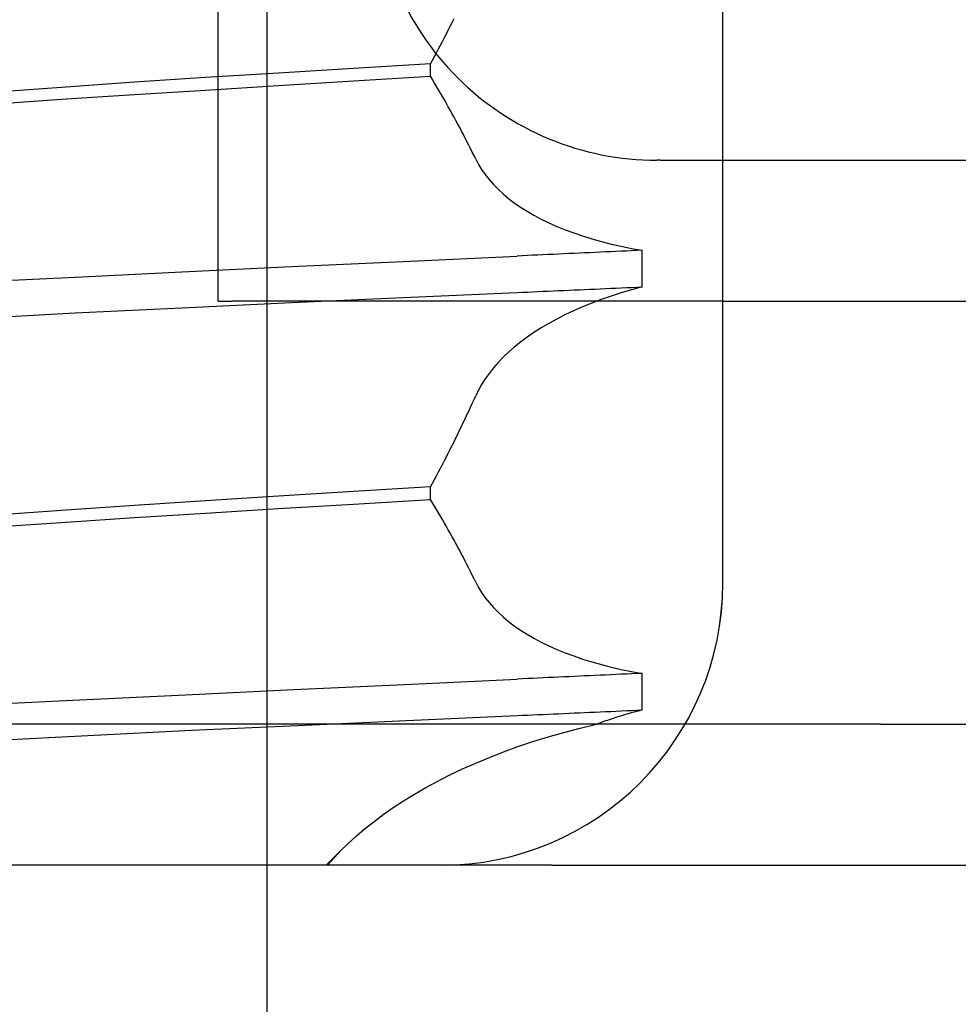
# Model space of a CAD drawing. Units: inches. Extents: x 0.82 to 7.42, y 0.79 to 10.27.
# Drawn here: x 3.79 to 3.82, y 8.05 to 8.08 of the extents above; entities that cross this region are included whole.
import ezdxf

# ---------------------------------------------------------------- set-up
doc = ezdxf.new("R2010")
doc.units = ezdxf.units.IN
doc.header["$MEASUREMENT"] = 0
doc.styles.add('SLDTEXTSTYLE0', font='TXT', dxfattribs={"width": 0.605})
doc.dimstyles.new('SLDDIMSTYLE1', dxfattribs={"dimtxt": 0.08089192708333333, "dimasz": 0.13, "dimexe": 0, "dimexo": 0.0625, "dimgap": 0.02022298177083333, "dimtad": 1, "dimlfac": 4.25, "dimrnd": 1e-09, "dimzin": 12, "dimdsep": 46, "dimtxsty": 'SLDTEXTSTYLE0', "dimsah": 1, "dimcen": 0.09, "dimadec": 0, "dimazin": 3, "dimtfac": 1, "dimtofl": 0, "dimtmove": 0, "dimatfit": 3, "dimfxl": 0, "dimfrac": 2, "dimtolj": 1, "dimtzin": 12, "dimarcsym": 0})

# ---------------------------------------------------------------- blocks, each defined once
blk = doc.blocks.new('_D_1')
at = {"color": 7, "linetype": 'Continuous', "lineweight": 0}
for p, q in [((4.823535312355388, 9.328479783835546), (1.331365944474692, 9.328479783835546)), ((1.37073602321485, 9.328479783835546), (1.37073602321485, 7.902356578647958)), ((1.22798910473943, 8.99194943128175), (1.22798910473943, 9.010467949958409)), ((1.22798910473943, 9.010467949958409), (1.352217498809088, 9.01046794995841)), ((1.352217498809088, 9.01046794995841), (1.352217498809088, 8.991949431281752)), ((1.227989104739433, 8.57528275819238), (1.227989104739434, 8.556764239515722)), ((1.352217498809091, 8.556764239515722), (1.352217498809091, 8.575282758192381)), ((1.227989104739434, 8.556764239515722), (1.352217498809091, 8.556764239515722)), ((4.390278208716728, 7.902356578647958), (1.331365944474692, 7.902356578647958))]:
    blk.add_line(p, q, dxfattribs=at)
for points in [[(1.37073602321485, 9.328479783835546), (1.35073602321485, 9.198479783835545), (1.39073602321485, 9.198479783835545)], [(1.37073602321485, 7.902356578647958), (1.39073602321485, 8.032356578647958), (1.35073602321485, 8.032356578647958)]]:
    blk.add_solid(points, dxfattribs=at)
at = {"color": 7, "linetype": 'Continuous', "lineweight": 0, "char_height": 0.08333333333333333, "attachment_point": 1, "rotation": 90.00000000000041, "style": 'SLDTEXTSTYLE0'}
for s, insert in [('154mm', (1.244795189453067, 8.598430905678839)), ('6.06in', (1.24479518945307, 8.240406216610598))]:
    blk.add_mtext(s, dxfattribs=dict(at, insert=insert))
blk = doc.blocks.new('_D_3')
at = {"color": 7, "linetype": 'Continuous', "lineweight": 0}
for p, q in [((4.03131572608588, 8.668451993191727), (4.03131572608588, 7.12103082982547)), ((2.576938699684768, 8.08021669907408), (2.576938699684768, 7.12103082982547)), ((3.240033826873681, 7.303147827041043), (3.221515308197022, 7.303147827041043)), ((3.221515308197022, 7.303147827041043), (3.221515308197022, 7.178919432971385)), ((3.656700499963051, 7.303147827041043), (3.67521901863971, 7.303147827041043)), ((3.67521901863971, 7.303147827041043), (3.67521901863971, 7.178919432971385)), ((3.221515308197022, 7.178919432971385), (3.240033826873681, 7.178919432971385)), ((3.67521901863971, 7.178919432971385), (3.656700499963051, 7.178919432971385)), ((2.576938699684768, 7.160400908565627), (4.03131572608588, 7.160400908565627))]:
    blk.add_line(p, q, dxfattribs=at)
for points in [[(2.576938699684768, 7.160400908565627), (2.706938699684768, 7.140400908565628), (2.706938699684768, 7.180400908565627)], [(4.03131572608588, 7.160400908565627), (3.90131572608588, 7.180400908565627), (3.90131572608588, 7.140400908565628)]]:
    blk.add_solid(points, dxfattribs=at)
at = {"color": 7, "linetype": 'Continuous', "lineweight": 0, "char_height": 0.08333333333333333, "attachment_point": 1, "style": 'SLDTEXTSTYLE0'}
for s, insert in [('6.18in', (2.905157285291899, 7.286341742327409)), ('157mm', (3.263181974360139, 7.286341742327409))]:
    blk.add_mtext(s, dxfattribs=dict(at, insert=insert))
blk = doc.blocks.new('_D_4')
at = {"color": 7, "linetype": 'Continuous', "lineweight": 0}
for p, q in [((2.576938699684768, 8.08021669907408), (2.576938699684768, 6.918051892177084)), ((4.781663109133587, 7.876881821816092), (4.781663109133587, 6.918051892177084)), ((3.240033826873681, 7.100168889392658), (3.221515308197022, 7.100168889392658)), ((3.221515308197022, 7.100168889392658), (3.221515308197022, 6.975940495323001)), ((3.656700499963051, 7.100168889392658), (3.67521901863971, 7.100168889392658)), ((3.67521901863971, 7.100168889392658), (3.67521901863971, 6.975940495323001)), ((3.221515308197022, 6.975940495323001), (3.240033826873681, 6.975940495323001)), ((3.67521901863971, 6.975940495323001), (3.656700499963051, 6.975940495323001)), ((2.576938699684768, 6.957421970917242), (4.781663109133587, 6.957421970917242))]:
    blk.add_line(p, q, dxfattribs=at)
for points in [[(2.576938699684768, 6.957421970917242), (2.706938699684768, 6.937421970917242), (2.706938699684768, 6.977421970917241)], [(4.781663109133587, 6.957421970917242), (4.651663109133587, 6.977421970917241), (4.651663109133587, 6.937421970917242)]]:
    blk.add_solid(points, dxfattribs=at)
at = {"color": 7, "linetype": 'Continuous', "lineweight": 0, "char_height": 0.08333333333333333, "attachment_point": 1, "style": 'SLDTEXTSTYLE0'}
for s, insert in [('9.37in', (2.905157285291899, 7.083362804679025)), ('238mm', (3.263181974360139, 7.083362804679025))]:
    blk.add_mtext(s, dxfattribs=dict(at, insert=insert))

msp = doc.modelspace()

# ---------------------------------------------------------------- linework, layer by layer
at = {"color": 7, "linetype": 'Continuous'}
for p, q in [((3.800718697902174, 7.526719709727161), (3.800718697902173, 8.258539996897147)), ((3.799110815037289, 8.073269038119935), (3.799110815037289, 8.104765101112061)), ((3.815677277848246, 8.064005490181076), (3.815677277848246, 8.104765101112061)), ((3.806790792868036, 8.082425781382025), (3.806853102058681, 8.08255061708501)), ((3.806601169581206, 8.082052146670833), (3.806664823868546, 8.082176540653432)), ((3.806664823868546, 8.082176540653432), (3.806728032090948, 8.082301089238165)), ((3.806728032090948, 8.082301089238165), (3.806790792868036, 8.082425781382025)), ((3.806472511227172, 8.081803833555055), (3.806537064447164, 8.081927912811876)), ((3.806537064447164, 8.081927912811876), (3.806601169581206, 8.082052146670833)), ((3.80627617998589, 8.08143264487051), (3.806342068811601, 8.081556199584371)), ((3.806342068811601, 8.081556199584371), (3.806407515072866, 8.081679930986388)), ((3.806407515072866, 8.081679930986388), (3.806472511227172, 8.081803833555055)), ((3.806075839833886, 8.081063123680426), (3.806143063426469, 8.081186104157783)), ((3.806143063426469, 8.081186104157783), (3.806209845194348, 8.08130927788781)), ((3.806209845194348, 8.08130927788781), (3.80627617998589, 8.08143264487051)), ((3.803556282426177, 8.080914998270016), (3.80109098017873, 8.080765260580188)), ((3.806075839833886, 8.081063123680426), (3.803556282426177, 8.080914998270016)), ((3.806075839833886, 8.080656382026199), (3.806075839833886, 8.081063123680426)), ((3.798688440918591, 8.080613496498087), (3.796360333349832, 8.080459667373173)), ((3.80109098017873, 8.080765260580188), (3.798688440918591, 8.080613496498087)), ((3.803556549544857, 8.080504148616184), (3.806075839833886, 8.080656382026199)), ((3.806143250425008, 8.080546459907794), (3.806075839833886, 8.080656382026199)), ((3.80621020188717, 8.080436178891572), (3.806143250425008, 8.080546459907794)), ((3.794119748891306, 8.08030496032899), (3.791974439536575, 8.08015060113961)), ((3.796360333349832, 8.080459667373173), (3.794119748891306, 8.08030496032899)), ((3.796360333349832, 8.080058469309808), (3.798688687628947, 8.080205197779494)), ((3.798688687628947, 8.080205197779494), (3.801091323191545, 8.080353759388787)), ((3.801091323191545, 8.080353759388787), (3.803556549544857, 8.080504148616184)), ((3.806276693850501, 8.080325538977538), (3.80621020188717, 8.080436178891572)), ((3.806342724564757, 8.080214556730201), (3.806276693850501, 8.080325538977538)), ((3.806408293660067, 8.08010323767107), (3.806342724564757, 8.080214556730201)), ((3.791974069850633, 8.07976627127354), (3.794119540435058, 8.079912679495946)), ((3.794119540435058, 8.079912679495946), (3.796360333349832, 8.080058469309808)), ((3.8064733969953, 8.079991592843156), (3.806408293660067, 8.08010323767107)), ((3.806538035211093, 8.079879633289462), (3.8064733969953, 8.079991592843156)), ((3.806602209317949, 8.079767370053004), (3.806538035211093, 8.079879633289462)), ((3.806665915174742, 8.079654808655283), (3.806602209317949, 8.079767370053004)), ((3.8067291524116, 8.079541965660816), (3.806665915174742, 8.079654808655283)), ((3.806791920288783, 8.079428841069602), (3.8067291524116, 8.079541965660816)), ((3.806854216045537, 8.079315451446154), (3.806791920288783, 8.079428841069602)), ((3.806916051834484, 8.079201785747467), (3.806854216045537, 8.079315451446154)), ((3.806977439808246, 8.079087827409019), (3.806916051834484, 8.079201785747467)), ((3.807038379596952, 8.078973581952322), (3.806977439808246, 8.079087827409019)), ((3.807098866048969, 8.078859060420383), (3.807038379596952, 8.078973581952322)), ((3.807158904956565, 8.078744273856213), (3.807098866048969, 8.078859060420383)), ((3.807218492178611, 8.078629216738301), (3.807158904956565, 8.078744273856213)), ((3.807277624954355, 8.078513911152676), (3.807218492178611, 8.078629216738301)), ((3.807336308065562, 8.078398357099331), (3.807277624954355, 8.078513911152676)), ((3.807394535990724, 8.078282565621278), (3.807336308065562, 8.078398357099331)), ((3.807452311120725, 8.078166542240021), (3.807394535990724, 8.078282565621278)), ((3.807509629314437, 8.078050292477066), (3.807452311120725, 8.078166542240021)), ((3.807566491582362, 8.077933827375421), (3.807509629314437, 8.078050292477066)), ((3.807566491582362, 8.077933827375421), (3.807656855232809, 8.077762075445788)), ((3.807656855232809, 8.077762075445788), (3.807759756556127, 8.077593117397607)), ((3.813631599455401, 8.077900812089368), (3.813514244008651, 8.077900812089368)), ((3.813631599455401, 8.077900812089368), (3.821292918483453, 8.077900812089368)), ((3.821292918483453, 8.077900812089368), (3.825599342997748, 8.077900812089368)), ((3.807759756556127, 8.077593117397607), (3.807875220537078, 8.07742710783301)), ((3.807875220537078, 8.07742710783301), (3.808003273170927, 8.077264184789621)), ((3.808003273170927, 8.077264184789621), (3.808143949375825, 8.07710448630506)), ((3.808143949375825, 8.07710448630506), (3.808297252050517, 8.076948183545976)), ((3.808297252050517, 8.076948183545976), (3.808463000034724, 8.076795591238149)), ((3.808463000034724, 8.076795591238149), (3.808641094746538, 8.076646913677251)), ((3.808641094746538, 8.076646913677251), (3.808831479854183, 8.076502288900912)), ((3.808831479854183, 8.076502288900912), (3.809034103807645, 8.076361854946745)), ((3.809034103807645, 8.076361854946745), (3.809248911285655, 8.076225760895387)), ((3.809248911285655, 8.076225760895387), (3.809475849727694, 8.07609415030596)), ((3.809475849727694, 8.07609415030596), (3.809714567824459, 8.075967315818222)), ((3.809714567824459, 8.075967315818222), (3.809964679882903, 8.075845527985908)), ((3.809964679882903, 8.075845527985908), (3.810226013771866, 8.075728924846645)), ((3.810226013771866, 8.075728924846645), (3.810498402511823, 8.075617644438047)), ((3.810498402511823, 8.075617644438047), (3.810781680503624, 8.075511824797738)), ((3.810781680503624, 8.075511824797738), (3.811075304229472, 8.07541171439344)), ((3.811075304229472, 8.07541171439344), (3.811378431674108, 8.075317633472427)), ((3.811378431674108, 8.075317633472427), (3.811690737590838, 8.075229686943294)), ((3.811690737590838, 8.075229686943294), (3.812011912828499, 8.075147990757644)), ((3.812011912828499, 8.075147990757644), (3.812341647225428, 8.075072644302562)), ((3.812341647225428, 8.075072644302562), (3.812679623077441, 8.07500376352965)), ((3.805186071683889, 8.074578276366484), (3.808921161266312, 8.074753186596887)), ((3.809091532102313, 8.074761109956336), (3.808921161266312, 8.074753186596887)), ((3.809261969796221, 8.074769022272775), (3.809091532102313, 8.074761109956336)), ((3.809432478119295, 8.074776934589215), (3.809261969796221, 8.074769022272775)), ((3.809603049529016, 8.074784846905654), (3.809432478119295, 8.074776934589215)), ((3.809773687796644, 8.074792748179084), (3.809603049529016, 8.074784846905654)), ((3.809944386760039, 8.074800643931008), (3.809773687796644, 8.074792748179084)), ((3.810115148810082, 8.074808534161427), (3.809944386760039, 8.074800643931008)), ((3.810285969165009, 8.074816418870343), (3.810115148810082, 8.074808534161427)), ((3.810456848835327, 8.074824298057754), (3.810285969165009, 8.074816418870343)), ((3.810627785430155, 8.074832166202155), (3.810456848835327, 8.074824298057754)), ((3.810798778949491, 8.074840034346556), (3.810627785430155, 8.074832166202155)), ((3.810969821850819, 8.074847891447947), (3.810798778949491, 8.074840034346556)), ((3.811140915514517, 8.074855737506327), (3.810969821850819, 8.074847891447947)), ((3.811312054788949, 8.074863578043203), (3.811140915514517, 8.074855737506327)), ((3.81148323627273, 8.07487140753707), (3.811312054788949, 8.074863578043203)), ((3.811654457205106, 8.074879231509433), (3.81148323627273, 8.07487140753707)), ((3.811825719976957, 8.074887044438785), (3.811654457205106, 8.074879231509433)), ((3.811997021186901, 8.074894851846631), (3.811825719976957, 8.074887044438785)), ((3.812168355683299, 8.074902642689965), (3.811997021186901, 8.074894851846631)), ((3.81233972723741, 8.074910428011792), (3.812168355683299, 8.074902642689965)), ((3.812511133088483, 8.074918196769106), (3.81233972723741, 8.074910428011792)), ((3.812682568824624, 8.074925960004915), (3.812511133088483, 8.074918196769106)), ((3.812679623077441, 8.07500376352965), (3.813025531233379, 8.074941447825998)), ((3.812854036466844, 8.07493370667621), (3.812682568824624, 8.074925960004915)), ((3.813025531233379, 8.074941447825998), (3.812854036466844, 8.07493370667621)), ((3.813025531233379, 8.07373941070027), (3.813025531233379, 8.074941447825998)), ((3.797917728195423, 8.074232376174118), (3.801512813074925, 8.074404249576856)), ((3.801512813074925, 8.074404249576856), (3.805186071683889, 8.074578276366484)), ((3.791047549541294, 8.073898844152598), (3.794419571716455, 8.07406393714739)), ((3.794419571716455, 8.07406393714739), (3.797917728195423, 8.074232376174118)), ((3.813025531233379, 8.07373941070027), (3.812678154129082, 8.073644921187897)), ((3.812682565053365, 8.07372397257273), (3.812854034075962, 8.073731686114995)), ((3.812854034075962, 8.073731686114995), (3.813025531233379, 8.07373941070027)), ((3.805185498650896, 8.073390528895287), (3.80892092074465, 8.073556560545903)), ((3.80892092074465, 8.073556560545903), (3.809091306665685, 8.073564102921518)), ((3.809091306665685, 8.073564102921518), (3.809261761835506, 8.073571650818637)), ((3.809261761835506, 8.073571650818637), (3.809432286254117, 8.073579198715757)), ((3.809432286254117, 8.073579198715757), (3.80960287274887, 8.073586752134382)), ((3.80960287274887, 8.073586752134382), (3.809773526101529, 8.073594316596017)), ((3.809773526101529, 8.073594316596017), (3.809944241160462, 8.073601881057652)), ((3.809944241160462, 8.073601881057652), (3.81011501691516, 8.07360945104079)), ((3.81011501691516, 8.07360945104079), (3.810285850974744, 8.073617032066938)), ((3.810285850974744, 8.073617032066938), (3.810456744349717, 8.073624613093086)), ((3.810456744349717, 8.073624613093086), (3.810627692258318, 8.073632205162246)), ((3.810627692258318, 8.073632205162246), (3.810798695711052, 8.073639808274415)), ((3.810798695711052, 8.073639808274415), (3.810969752317036, 8.073647411386583)), ((3.810969752317036, 8.073647411386583), (3.811140858305013, 8.073655031063264)), ((3.811140858305013, 8.073655031063264), (3.811312005121962, 8.073662650739948)), ((3.811312005121962, 8.073662650739948), (3.811483196539139, 8.07367028145964)), ((3.811483196539139, 8.07367028145964), (3.811654426024537, 8.073677923222343)), ((3.811654426024537, 8.073677923222343), (3.811825693948023, 8.073685576028055)), ((3.812008569894028, 8.073437914449846), (3.811686940248944, 8.073325678820911)), ((3.811825693948023, 8.073685576028055), (3.811997001320106, 8.07369323435527)), ((3.811997001320106, 8.07369323435527), (3.812168341978643, 8.073700903725497)), ((3.812339072822399, 8.073544374584715), (3.812008569894028, 8.073437914449846)), ((3.812168341978643, 8.073700903725497), (3.812339719694894, 8.073708584138734)), ((3.812678154129082, 8.073644921187897), (3.812339072822399, 8.073544374584715)), ((3.812339719694894, 8.073708584138734), (3.812511126926343, 8.073716270073474)), ((3.812511126926343, 8.073716270073474), (3.812682565053365, 8.07372397257273)), ((3.797917060385448, 8.073055445330908), (3.801512120173969, 8.073224105217827)), ((3.799110815037289, 8.073269038119935), (3.799572784945083, 8.073269038119935)), ((3.814291368124864, 8.073269038119935), (3.799572784945083, 8.073269038119935)), ((3.801512120173969, 8.073224105217827), (3.805185498650896, 8.073390528895287)), ((3.811071465713385, 8.073084416666816), (3.810778209992226, 8.072955671738402)), ((3.811374476401243, 8.073207794692522), (3.811071465713385, 8.073084416666816)), ((3.811686940248944, 8.073325678820911), (3.811374476401243, 8.073207794692522)), ((3.815677012131467, 8.073269038119935), (3.814291368124864, 8.073269038119935)), ((3.815676539746085, 8.064005490181076), (3.815677012131467, 8.073269038119935)), ((3.815677012131467, 8.073269038119935), (3.832657202174663, 8.073269038119935)), ((3.791047143770916, 8.072707281321556), (3.794419008292983, 8.072882909347587)), ((3.794419008292983, 8.072882909347587), (3.797917060385448, 8.073055445330908)), ((3.810495445558696, 8.072821929848105), (3.810223609496521, 8.072683450506656)), ((3.810778209992226, 8.072955671738402), (3.810495445558696, 8.072821929848105)), ((3.809962860232205, 8.07254039383769), (3.809713354171241, 8.072392914443345)), ((3.810223609496521, 8.072683450506656), (3.809962860232205, 8.07254039383769)), ((3.809475249370265, 8.072241155882747), (3.809248887178625, 8.072085405274148)), ((3.809713354171241, 8.072392914443345), (3.809475249370265, 8.072241155882747)), ((3.809034535541524, 8.0719259497358), (3.808832260354265, 8.071762938348332)), ((3.809248887178625, 8.072085405274148), (3.809034535541524, 8.0719259497358)), ((3.8086421247514, 8.071596520192378), (3.808464189846467, 8.071426860913082)), ((3.808832260354265, 8.071762938348332), (3.8086421247514, 8.071596520192378)), ((3.80829851739364, 8.071254098548062), (3.808145203755606, 8.071078437393002)), ((3.808464189846467, 8.071426860913082), (3.80829851739364, 8.071254098548062)), ((3.808004405959054, 8.07090017560916), (3.807876134340921, 8.070719478841681)), ((3.808145203755606, 8.071078437393002), (3.808004405959054, 8.07090017560916)), ((3.807760389945386, 8.070536507214209), (3.807657174087388, 8.070351415328878)), ((3.807876134340921, 8.070719478841681), (3.807760389945386, 8.070536507214209)), ((3.807657174087388, 8.070351415328878), (3.807566492592868, 8.070164352266316)), ((3.80739408411738, 8.069785345130912), (3.807451994062388, 8.069911566731614)), ((3.807451994062388, 8.069911566731614), (3.807509463094092, 8.070037904283916)), ((3.807509463094092, 8.070037904283916), (3.807566492592868, 8.070164352266316)), ((3.807217712402132, 8.069407425731963), (3.807276944987945, 8.069533271870336)), ((3.807276944987945, 8.069533271870336), (3.80733573601982, 8.069659245003319)), ((3.80733573601982, 8.069659245003319), (3.80739408411738, 8.069785345130912)), ((3.807097931861452, 8.06915614204658), (3.807158042033638, 8.069281717631215)), ((3.807158042033638, 8.069281717631215), (3.807217712402132, 8.069407425731963)), ((3.806914967304507, 8.068780293211946), (3.806976395507392, 8.068905427076194)), ((3.806976395507392, 8.068905427076194), (3.80703738289608, 8.069030710021071)), ((3.80703738289608, 8.069030710021071), (3.807097931861452, 8.06915614204658)), ((3.806790792868036, 8.068530478246851), (3.806853101048176, 8.068655313949835)), ((3.806853101048176, 8.068655313949835), (3.806914967304507, 8.068780293211946)), ((3.806601169581206, 8.06815684353566), (3.806664823868546, 8.068281243039763)), ((3.806664823868546, 8.068281243039763), (3.806728032090948, 8.068405786102991)), ((3.806728032090948, 8.068405786102991), (3.806790792868036, 8.068530478246851)), ((3.806407515072866, 8.067784627851212), (3.806472511227172, 8.067908535941385)), ((3.806472511227172, 8.067908535941385), (3.806537064447164, 8.0680326096767)), ((3.806537064447164, 8.0680326096767), (3.806601169581206, 8.06815684353566)), ((3.80627617998589, 8.06753734725684), (3.806342068811601, 8.067660896449196)), ((3.806342068811601, 8.067660896449196), (3.806407515072866, 8.067784627851212)), ((3.806075839833886, 8.067167826066756), (3.806143063426469, 8.06729080102261)), ((3.806143063426469, 8.06729080102261), (3.806209845194348, 8.067413980274141)), ((3.806209845194348, 8.067413980274141), (3.80627617998589, 8.06753734725684)), ((3.803556282426177, 8.067019711699354), (3.801090978798355, 8.066869996095548)), ((3.806075839833886, 8.067167826066756), (3.803556282426177, 8.067019711699354)), ((3.806075839833886, 8.066761040240491), (3.806075839833886, 8.067167826066756)), ((3.798688439538215, 8.066718243056457), (3.796360332659644, 8.066564430496056)), ((3.801090978798355, 8.066869996095548), (3.798688439538215, 8.066718243056457)), ((3.803556550925232, 8.066608795787467), (3.806075839833886, 8.066761040240491)), ((3.806143250425008, 8.066651118122085), (3.806075839833886, 8.066761040240491)), ((3.80621020188717, 8.066540837105864), (3.806143250425008, 8.066651118122085)), ((3.794119745810236, 8.066409734494883), (3.791974438156199, 8.066255386348514)), ((3.796360332659644, 8.066564430496056), (3.794119745810236, 8.066409734494883)), ((3.79636033712109, 8.066163077830556), (3.798688688319135, 8.066309817343251)), ((3.798688688319135, 8.066309817343251), (3.801091324571922, 8.066458389995555)), ((3.801091324571922, 8.066458389995555), (3.803556550925232, 8.066608795787467)), ((3.806276693850501, 8.06643019719183), (3.80621020188717, 8.066540837105864)), ((3.806342724564757, 8.066319214944494), (3.806276693850501, 8.06643019719183)), ((3.806408293660067, 8.066207895885363), (3.806342724564757, 8.066319214944494)), ((3.79197407362189, 8.06587085770827), (3.794119541125246, 8.066017276973684)), ((3.794119541125246, 8.066017276973684), (3.79636033712109, 8.066163077830556)), ((3.8064733969953, 8.066096256578952), (3.806408293660067, 8.066207895885363)), ((3.806538035211093, 8.06598429702526), (3.8064733969953, 8.066096256578952)), ((3.806602209317949, 8.0658720337888), (3.806538035211093, 8.06598429702526)), ((3.806665915174742, 8.065759472391079), (3.806602209317949, 8.0658720337888)), ((3.8067291524116, 8.065646623875107), (3.806665915174742, 8.065759472391079)), ((3.806791920288783, 8.065533504805398), (3.8067291524116, 8.065646623875107)), ((3.806854216045537, 8.06542011518195), (3.806791920288783, 8.065533504805398)), ((3.806916051834484, 8.065306449483263), (3.806854216045537, 8.06542011518195)), ((3.806977439808246, 8.065192491144817), (3.806916051834484, 8.065306449483263)), ((3.807038379596952, 8.065078245688118), (3.806977439808246, 8.065192491144817)), ((3.807098866048969, 8.06496372415618), (3.807038379596952, 8.065078245688118)), ((3.807158904956565, 8.064848937592009), (3.807098866048969, 8.06496372415618)), ((3.807218492178611, 8.0647338804741), (3.807158904956565, 8.064848937592009)), ((3.807277624954356, 8.064618574888472), (3.807218492178611, 8.0647338804741)), ((3.807336308065562, 8.064503020835128), (3.807277624954356, 8.064618574888472)), ((3.807394535990724, 8.064387229357074), (3.807336308065562, 8.064503020835128)), ((3.807452311120725, 8.064271205975817), (3.807394535990724, 8.064387229357074)), ((3.807509629314437, 8.064154956212862), (3.807452311120725, 8.064271205975817)), ((3.807566491582362, 8.064038496632723), (3.807509629314437, 8.064154956212862)), ((3.807566491582362, 8.064038496632723), (3.807656855232809, 8.063866739181586)), ((3.807656855232809, 8.063866739181586), (3.807759756556127, 8.063697786654908)), ((3.807759756556127, 8.063697786654908), (3.807875220537078, 8.063531777090311)), ((3.807875220537078, 8.063531777090311), (3.808003273170927, 8.063368854046923)), ((3.808003273170927, 8.063368854046923), (3.808143949375825, 8.063209155562362)), ((3.808143949375825, 8.063209155562362), (3.808297253430893, 8.06305285280328)), ((3.808297253430893, 8.06305285280328), (3.808463000034724, 8.06290026049545)), ((3.808463000034724, 8.06290026049545), (3.808641094746538, 8.062751582934554)), ((3.808641094746538, 8.062751582934554), (3.808831479854183, 8.062606958158213)), ((3.808831479854183, 8.062606958158213), (3.809034103807645, 8.062466524204048)), ((3.809034103807645, 8.062466524204048), (3.809248911285655, 8.062330435674191)), ((3.809248911285655, 8.062330435674191), (3.809475849727694, 8.062198825084765)), ((3.809475849727694, 8.062198825084765), (3.809714567824459, 8.062071990597028)), ((3.809714567824459, 8.062071990597028), (3.809964679882903, 8.061950202764715)), ((3.809964679882903, 8.061950202764715), (3.810226013771866, 8.06183359962545)), ((3.810226013771866, 8.06183359962545), (3.810498402511823, 8.061722319216853)), ((3.810498402511823, 8.061722319216853), (3.810781680503624, 8.061616499576546)), ((3.810781680503624, 8.061616499576546), (3.811075304229472, 8.061516389172246)), ((3.811075304229472, 8.061516389172246), (3.811378431674108, 8.061422308251233)), ((3.811378431674108, 8.061422308251233), (3.811690737590838, 8.061334367243605)), ((3.811690737590838, 8.061334367243605), (3.812011914208876, 8.061252671057954)), ((3.812011914208876, 8.061252671057954), (3.812341647225428, 8.061177324602873)), ((3.812341647225428, 8.061177324602873), (3.812679623077441, 8.061108438308457)), ((3.805227208897897, 8.060684856064462), (3.808921161266312, 8.060857855854188)), ((3.809091532102313, 8.060865779213637), (3.808921161266312, 8.060857855854188)), ((3.809261969796221, 8.060873697051582), (3.809091532102313, 8.060865779213637)), ((3.809432478119295, 8.060881609368021), (3.809261969796221, 8.060873697051582)), ((3.809603049529016, 8.060889516162955), (3.809432478119295, 8.060881609368021)), ((3.809773687796644, 8.06089742295789), (3.809603049529016, 8.060889516162955)), ((3.809944386760039, 8.060905318709814), (3.809773687796644, 8.06089742295789)), ((3.810115150190458, 8.060913208940235), (3.809944386760039, 8.060905318709814)), ((3.81028596916501, 8.06092109364915), (3.810115150190458, 8.060913208940235)), ((3.810456848835327, 8.06092897283656), (3.81028596916501, 8.06092109364915)), ((3.810627785430155, 8.060936846502464), (3.810456848835327, 8.06092897283656)), ((3.810798778949491, 8.06094470912536), (3.810627785430155, 8.060936846502464)), ((3.810969821850819, 8.060952566226753), (3.810798778949491, 8.06094470912536)), ((3.811140915514517, 8.060960412285134), (3.810969821850819, 8.060952566226753)), ((3.811312054788949, 8.06096825282201), (3.811140915514517, 8.060960412285134)), ((3.81148323627273, 8.060976087837382), (3.811312054788949, 8.06096825282201)), ((3.811654457205106, 8.060983911809743), (3.81148323627273, 8.060976087837382)), ((3.811825719976957, 8.060991724739097), (3.811654457205106, 8.060983911809743)), ((3.811997021186901, 8.060999526625437), (3.811825719976957, 8.060991724739097)), ((3.812168355683299, 8.061007322990276), (3.811997021186901, 8.060999526625437)), ((3.81233972723741, 8.061015102790599), (3.812168355683299, 8.061007322990276)), ((3.812511133088483, 8.061022877069417), (3.81233972723741, 8.061015102790599)), ((3.812682568824624, 8.061030634783721), (3.812511133088483, 8.061022877069417)), ((3.812679623077441, 8.061108438308457), (3.813025531233379, 8.061046122604806)), ((3.812854036466844, 8.06103838697652), (3.812682568824624, 8.061030634783721)), ((3.813025531233379, 8.061046122604806), (3.812854036466844, 8.06103838697652)), ((3.813025531233379, 8.05984409100058), (3.813025531233379, 8.061046122604806)), ((3.798035477739321, 8.06034262215131), (3.801593373434253, 8.060512690021966)), ((3.801593373434253, 8.060512690021966), (3.805227208897897, 8.060684856064462)), ((3.791230772879552, 8.060012513462793), (3.794571900639642, 8.060175927920113)), ((3.794571900639642, 8.060175927920113), (3.798035477739321, 8.06034262215131)), ((3.812339719694894, 8.05981325891754), (3.812511126926343, 8.059820950373785)), ((3.812511126926343, 8.059820950373785), (3.812682565053365, 8.05982865287304)), ((3.812682565053365, 8.05982865287304), (3.812854034075962, 8.059836366415304)), ((3.812854034075962, 8.059836366415304), (3.813025531233379, 8.05984409100058)), ((3.812960141983651, 8.059826935685034), (3.812895014984056, 8.0598095650308)), ((3.813025531233379, 8.05984409100058), (3.812960141983651, 8.059826935685034)), ((3.801728831613234, 8.059338862264477), (3.805296131119131, 8.05950021720049)), ((3.805296131119131, 8.05950021720049), (3.80892092074465, 8.05966124636772)), ((3.80892092074465, 8.05966124636772), (3.809091306665685, 8.059668788743334)), ((3.809091306665685, 8.059668788743334), (3.809261761835506, 8.059676331118949)), ((3.809261761835506, 8.059676331118949), (3.809432286254117, 8.059683884537574)), ((3.809432286254117, 8.059683884537574), (3.80960287274887, 8.059691437956198)), ((3.80960287274887, 8.059691437956198), (3.80977352610153, 8.059698996896328)), ((3.80977352610153, 8.059698996896328), (3.809944241160462, 8.059706561357961)), ((3.809944241160462, 8.059706561357961), (3.810115014524278, 8.059714131341101)), ((3.810115014524278, 8.059714131341101), (3.810285850974744, 8.05972171236725)), ((3.810285850974744, 8.05972171236725), (3.810456744349717, 8.059729293393397)), ((3.810456744349717, 8.059729293393397), (3.810627692258318, 8.059736885462556)), ((3.810627692258318, 8.059736885462556), (3.810798695711052, 8.059744488574726)), ((3.810798695711052, 8.059744488574726), (3.810969752317036, 8.059752091686894)), ((3.810969752317036, 8.059752091686894), (3.811140858305013, 8.05975970584207)), ((3.811140858305013, 8.05975970584207), (3.811312005121962, 8.059767331040259)), ((3.811312005121962, 8.059767331040259), (3.811483196539139, 8.05977496175995)), ((3.811483196539139, 8.05977496175995), (3.811654426024537, 8.059782603522653)), ((3.811654426024537, 8.059782603522653), (3.811825693948023, 8.05979025080686)), ((3.811825693948023, 8.05979025080686), (3.811997001320106, 8.059797909134076)), ((3.811891176691363, 8.059502641141115), (3.811830991854332, 8.059481714637764)), ((3.811951681186246, 8.059523368870295), (3.811891176691363, 8.059502641141115)), ((3.81201249503571, 8.059543903346805), (3.811951681186246, 8.059523368870295)), ((3.811997001320106, 8.059797909134076), (3.812168341978643, 8.059805578504303)), ((3.812073623391391, 8.059564228006131), (3.81201249503571, 8.059543903346805)), ((3.812135060731782, 8.059584353891282), (3.812073623391391, 8.059564228006131)), ((3.81219680604638, 8.059604281002258), (3.812135060731782, 8.059584353891282)), ((3.812168341978643, 8.059805578504303), (3.812339719694894, 8.05981325891754)), ((3.812258855194056, 8.05962399829605), (3.81219680604638, 8.059604281002258)), ((3.812321203023175, 8.059643511294166), (3.812258855194056, 8.05962399829605)), ((3.812383839230468, 8.059662814475095), (3.812321203023175, 8.059643511294166)), ((3.812446760044678, 8.059681902317335), (3.812383839230468, 8.059662814475095)), ((3.812509965095936, 8.059700780342393), (3.812446760044678, 8.059681902317335)), ((3.81257345061298, 8.059719448550265), (3.812509965095936, 8.059700780342393)), ((3.812637215215437, 8.059737901419448), (3.81257345061298, 8.059719448550265)), ((3.812701255132048, 8.059756138949943), (3.812637215215437, 8.059737901419448)), ((3.812765571373319, 8.059774166663253), (3.812701255132048, 8.059756138949943)), ((3.812830160167992, 8.05979197351637), (3.812765571373319, 8.059774166663253)), ((3.812895014984056, 8.0598095650308), (3.812830160167992, 8.05979197351637)), ((3.810010458637754, 8.059373716211644), (3.77573129440757, 8.059373716211644)), ((3.794829093119092, 8.059008361549116), (3.798233922044103, 8.059175414678128)), ((3.798233922044103, 8.059175414678128), (3.801728831613234, 8.059338862264477)), ((3.811534903166744, 8.059373716211644), (3.810010458637754, 8.059373716211644)), ((3.810461596091652, 8.059108079926572), (3.810992005717391, 8.05924613411215)), ((3.810992005717391, 8.05924613411215), (3.811534903166744, 8.059373716211644)), ((3.811593434197892, 8.059396020882607), (3.811534903166744, 8.059373716211644)), ((3.820852727340746, 8.059373716211644), (3.811534903166744, 8.059373716211644)), ((3.811652341684791, 8.059417736961153), (3.811593434197892, 8.059396020882607)), ((3.811711569199411, 8.059439259787029), (3.811652341684791, 8.059417736961153)), ((3.811771121893388, 8.059460583838732), (3.811711569199411, 8.059439259787029)), ((3.811830991854332, 8.059481714637764), (3.811771121893388, 8.059460583838732)), ((3.820852727340746, 8.059373716211644), (3.856753936013477, 8.059373716211644)), ((3.791540644196985, 8.058838370979528), (3.794829093119092, 8.059008361549116)), ((3.809440412543305, 8.058803911267805), (3.809944243324135, 8.058960456973102)), ((3.809944243324135, 8.058960456973102), (3.810461596091652, 8.059108079926572)), ((3.808475190790342, 8.05846660805848), (3.808950575039765, 8.05863907778374)), ((3.808950575039765, 8.05863907778374), (3.809440412543305, 8.058803911267805)), ((3.807568230028881, 8.058100703454068), (3.808014578557627, 8.058287081850027)), ((3.808014578557627, 8.058287081850027), (3.808475190790342, 8.05846660805848)), ((3.80671901054474, 8.057709024465051), (3.807136278527302, 8.057907870418946)), ((3.807136278527302, 8.057907870418946), (3.807568230028881, 8.058100703454068)), ((3.806316711833301, 8.057504629398789), (3.80671901054474, 8.057709024465051)), ((3.805556959220624, 8.0570802575796), (3.805929506865845, 8.057295033074965)), ((3.805929506865845, 8.057295033074965), (3.806316711833301, 8.057504629398789)), ((3.805199128069837, 8.056860518251382), (3.805556959220624, 8.0570802575796)), ((3.804528108168225, 8.05640715853177), (3.804856136895275, 8.05663606907953)), ((3.804856136895275, 8.05663606907953), (3.805199128069837, 8.056860518251382)), ((3.804215170152246, 8.056174040597314), (3.804528108168225, 8.05640715853177)), ((3.803917403266702, 8.05593694165787), (3.804215170152246, 8.056174040597314)), ((3.80336711225733, 8.05545110996828), (3.803634711513569, 8.055695916928483)), ((3.803634711513569, 8.055695916928483), (3.803917403266702, 8.05593694165787)), ((3.803126450004112, 8.055214877905097), (3.80336711225733, 8.05545110996828)), ((3.80265327683774, 8.054741942242215), (3.803184191040701, 8.055272972614059)), ((3.802792472733175, 8.054855941439795), (3.802935144015474, 8.055014381021254)), ((3.802935144015474, 8.055014381021254), (3.803126450004112, 8.055214877905097)), ((3.801079003683861, 8.054741942242215), (3.763854667221872, 8.054741942242215)), ((3.810061148127319, 8.054741942242215), (3.801079003683861, 8.054741942242215)), ((3.802697089902635, 8.054745279439741), (3.802792472733175, 8.054855941439795)), ((3.810061148127319, 8.054741942242215), (3.956511096659159, 8.054741942242215))]:
    msp.add_line(p, q, dxfattribs=at)
for centre, radius, start, end in [((3.813514244008651, 8.087164360028227), 0.00926354793886075, 180, 270.0000000000008), ((3.806412991807224, 8.06400549015167), 0.009263547938861194, 270.0045652204711, 1.818772765491219e-07), ((3.806413729909385, 8.064005490181076), 0.009263547938861194, 270.0000000000008, 0)]:
    msp.add_arc(centre, radius, start, end, dxfattribs=at)

# ---------------------------------------------------------------- dimensions: what is measured, and where the dimension line sits
at = {"color": 7, "linetype": 'Continuous', "lineweight": 0}
dim = msp.add_linear_dim(base=(1.37073602321485, 7.902356578647958), p1=(4.862905391095546, 9.328479783835546), p2=(4.429648287456885, 7.902356578647958), angle=90.0000000000002, dimstyle='SLDDIMSTYLE1', dxfattribs=at)
dim.commit()
dim.dimension.update_dxf_attribs({"geometry": '_D_1', "text_midpoint": (1.37073602321485, 8.632381518478462), "dimtype": 160})
for base, p2, picture, middle in [((4.03131572608588, 7.160400908565627), (4.03131572608588, 8.707822071931885), '_D_3', (3.297132587159763, 7.160400908565627)), ((4.781663109133587, 6.957421970917243), (4.781663109133587, 7.916251900556249), '_D_4', (3.297132587159763, 6.957421970917243))]:
    dim = msp.add_linear_dim(base=base, p1=(2.576938699684768, 8.119586777814238), p2=p2, dimstyle='SLDDIMSTYLE1', dxfattribs=at)
    dim.commit()
    dim.dimension.update_dxf_attribs({"geometry": picture, "text_midpoint": middle, "dimtype": 160})

doc.saveas('drawing.dxf')
